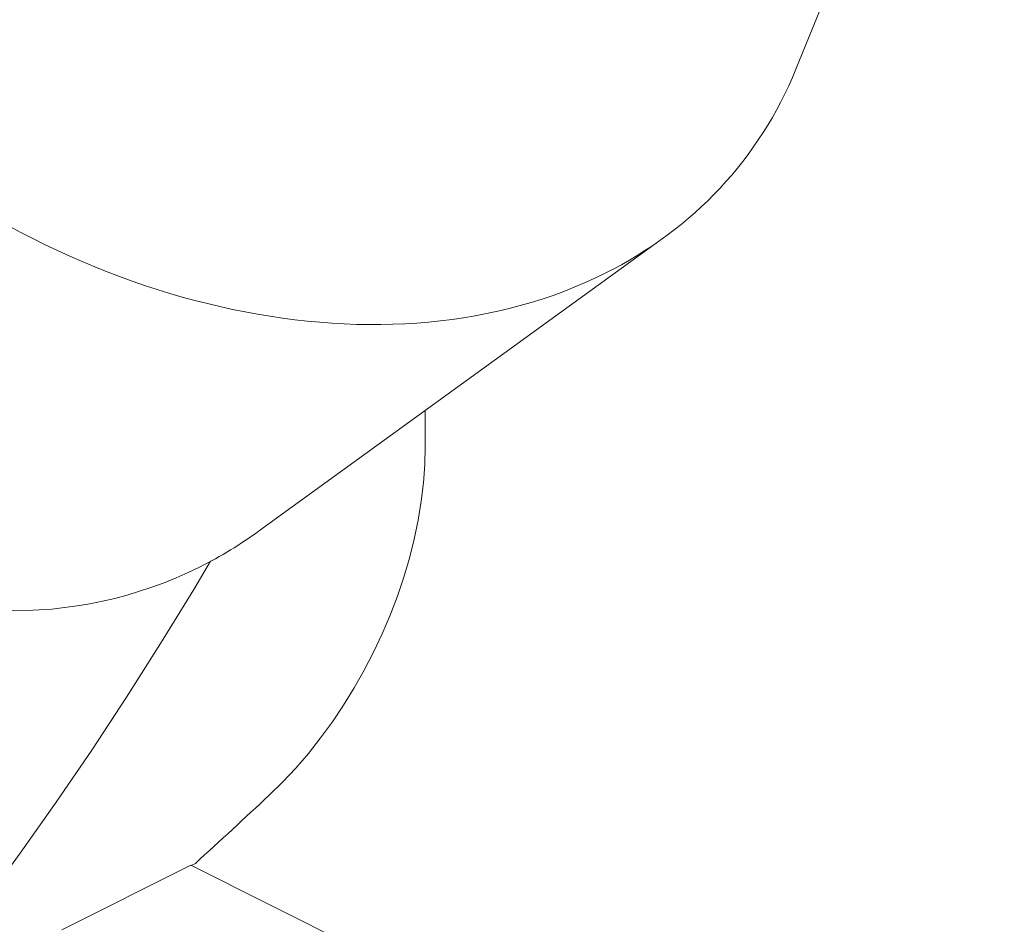
# Model space of a CAD drawing. Units: inches. Extents: x 58 to 520, y -13 to 206.
# Drawn here: x 208 to 215, y 54 to 60 of the extents above; entities that cross this region are included whole.
import ezdxf

# ---------------------------------------------------------------- set-up
doc = ezdxf.new("R2010")
doc.units = ezdxf.units.IN
doc.header["$MEASUREMENT"] = 0

# ---------------------------------------------------------------- blocks, each defined once
blk = doc.blocks.new('A$C1CEB15ED')
at = {"color": 7, "linetype": 'Continuous', "lineweight": 15}
for p, q in [((123.7618, 60.6834), (125.3087, 64.4836)), ((119.7826, 57.259), (122.7797, 59.4311)), ((121.0113, 57.8818), (121.0113, 58.1495)), ((121.0113, 57.8818), (121.0113, 58.1495)), ((118.3144, 54.296), (119.2714, 54.7745)), ((122.0901, 53.3652), (119.2714, 54.7745)), ((119.274, 54.7732), (119.3054, 54.7889))]:
    blk.add_line(p, q, dxfattribs=at)
at = {"color": 7, "linetype": 'Continuous', "lineweight": 15, "flags": 128}
for points in [[(119.8538, 55.295), (119.9534, 55.3925), (120.0505, 55.496), (120.1446, 55.6053), (120.2354, 55.7199), (120.3226, 55.8393), (120.4058, 55.9632), (120.4847, 56.0911), (120.559, 56.2224), (120.6284, 56.3567), (120.6928, 56.4935), (120.7517, 56.6323), (120.8051, 56.7725), (120.8527, 56.9136), (120.8943, 57.055), (120.9298, 57.1963), (120.959, 57.3369), (120.9818, 57.4763), (120.9982, 57.6139), (121.008, 57.7493), (121.0113, 57.8818)], [(119.4188, 57.031), (119.2943, 56.822), (119.0478, 56.4197), (118.7954, 56.0224), (118.5373, 55.6304), (118.2737, 55.2441), (118.0047, 54.8636), (117.7305, 54.4892)]]:
    blk.add_lwpolyline(points, dxfattribs=at)
at = {"color": 7, "linetype": 'Continuous', "lineweight": 15}
blk.add_arc((81.0864, 96.7528), 56.7597, 312.32595, 313.07932, dxfattribs=at)
for centre, major_axis, ratio, start_param, end_param in [((117.3215, 61.7011), (-1.6028, 4.882), 0.772248, 0.242438, 3.254995), ((119.3243, 63.1526), (4.035, -3.1647), 0.744815, 3.351462, 5.94428), ((119.3243, 63.1526), (4.035, -3.1647), 0.744815, 5.94428, 6.493055), ((117.3215, 61.7011), (-1.6028, 4.882), 0.772248, 3.254995, 3.384031)]:
    blk.add_ellipse(centre, major_axis=major_axis, ratio=ratio, start_param=start_param, end_param=end_param, dxfattribs=at)

msp = doc.modelspace()

# ---------------------------------------------------------------- block references
msp.add_blockref('A$C1CEB15ED', (90.0566, -0.6969))

doc.saveas('drawing.dxf')
